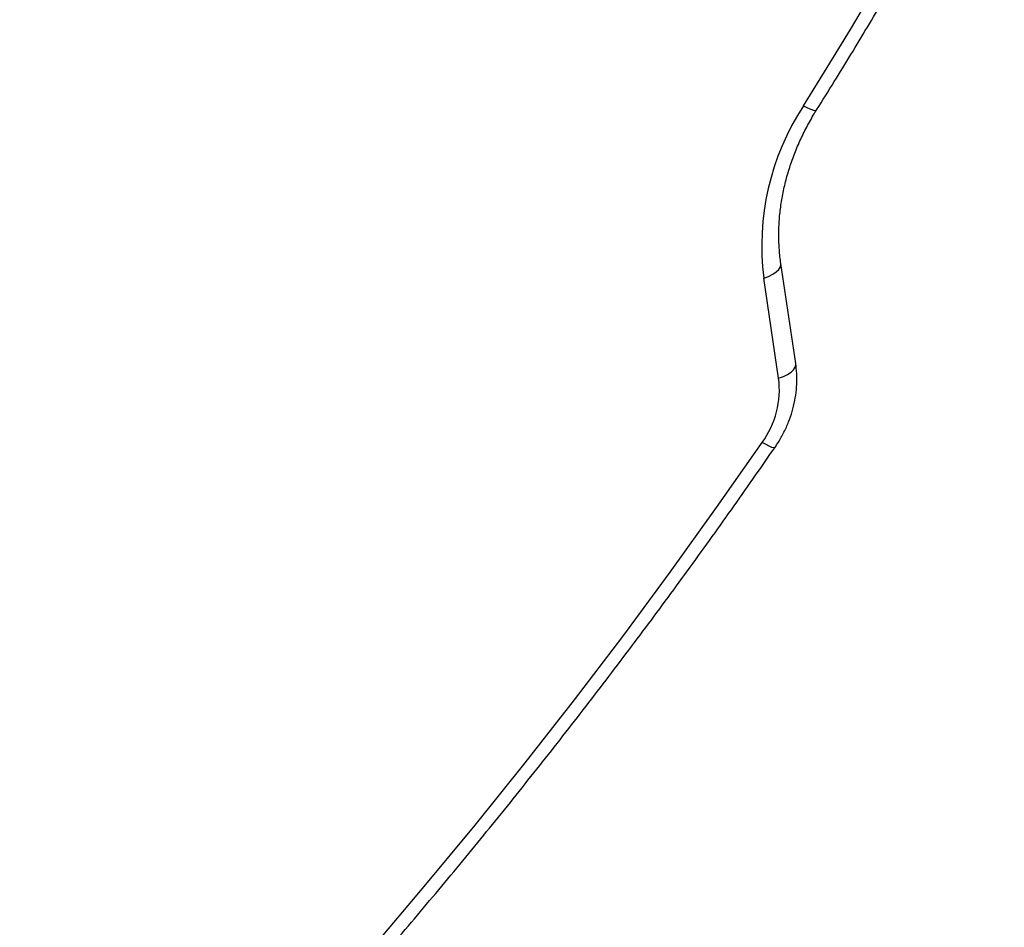
# Model space of a CAD drawing. Units: millimetres. Extents: x -10349 to 10607, y -7911 to 7904.
# Drawn here: x 5532 to 5816, y -2044 to -1782 of the extents above; entities that cross this region are included whole.
import ezdxf

# ---------------------------------------------------------------- set-up
doc = ezdxf.new("R2010")
doc.units = ezdxf.units.MM

# ---------------------------------------------------------------- blocks, each defined once
blk = doc.blocks.new('005446')
at = {"color": 7, "linetype": 'Continuous', "lineweight": 25}
for p, q in [((5755.86, -1881.54), (5751.57, -1852.62)), ((5750.93, -1885.75), (5746.64, -1856.83))]:
    blk.add_line(p, q, dxfattribs=at)
at = {"color": 7, "linetype": 'Continuous', "lineweight": 25, "flags": 128}
for points in [[(5758.08, -1807.1), (5764.91, -1796.1), (5771.62, -1785.04), (5778.21, -1773.93), (5784.67, -1762.75), (5791.01, -1751.52), (5797.22, -1740.24), (5803.31, -1728.9), (5809.27, -1717.52)], [(5539.44, -2151.64), (5555.72, -2135.24), (5571.78, -2118.62), (5587.63, -2101.79), (5603.24, -2084.76), (5618.63, -2067.54), (5633.78, -2050.12), (5648.7, -2032.51), (5663.38, -2014.71), (5677.81, -1996.74), (5692, -1978.59), (5705.93, -1960.26), (5719.62, -1941.77), (5733.04, -1923.11), (5746.21, -1904.29)]]:
    blk.add_lwpolyline(points, dxfattribs=at)
at = {"color": 8, "linetype": 'Continuous', "lineweight": 25, "flags": 128}
for points in [[(5758.08, -1807.1), (5759.21, -1807.65), (5760.19, -1808.07), (5760.97, -1808.33), (5761.53, -1808.43), (5761.84, -1808.36), (5761.87, -1808.32)], [(5746.64, -1856.83), (5748.01, -1856.34), (5749.22, -1855.74), (5750.22, -1855.08), (5750.96, -1854.36), (5751.42, -1853.62), (5751.59, -1852.89), (5751.57, -1852.63)], [(5750.93, -1885.75), (5752.31, -1885.26), (5753.52, -1884.67), (5754.51, -1884), (5755.25, -1883.28), (5755.72, -1882.55), (5755.88, -1881.81), (5755.86, -1881.54)], [(5749.81, -1905.8), (5749.79, -1905.83), (5749.51, -1905.86), (5748.98, -1905.71), (5748.24, -1905.39), (5747.3, -1904.91), (5746.21, -1904.29)]]:
    blk.add_lwpolyline(points, dxfattribs=at)
at = {"color": 7, "linetype": 'Continuous', "lineweight": 25}
for centre, radius, start, end in [((5819.95, -1847.52), 73.9, 146.8461, 187.2418), ((5724.9, -1888.99), 26.23, 324.3241, 7.0966)]:
    blk.add_arc(centre, radius, start, end, dxfattribs=at)
for points, knots in [([(5558.46, -1603.43), (5557.86, -1604.6), (5554.42, -1611.26), (5547.97, -1623.35), (5539.01, -1639.66), (5529.79, -1655.85), (5520.32, -1671.94), (5510.61, -1687.91), (5500.65, -1703.75), (5490.45, -1719.48), (5480.02, -1735.07), (5469.35, -1750.52), (5458.46, -1765.84), (5447.33, -1781.02), (5435.98, -1796.05), (5424.41, -1810.92), (5412.62, -1825.64), (5400.61, -1840.2), (5388.39, -1854.6), (5375.96, -1868.83), (5363.33, -1882.89), (5350.5, -1896.77), (5337.47, -1910.47), (5324.24, -1923.99), (5310.83, -1937.32), (5297.22, -1950.46), (5283.44, -1963.41), (5269.47, -1976.15), (5255.33, -1988.7), (5241.02, -2001.04), (5226.54, -2013.17), (5211.9, -2025.09), (5197.09, -2036.8), (5182.14, -2048.28), (5167.03, -2059.55), (5151.77, -2070.59), (5136.38, -2081.4), (5120.84, -2091.98), (5105.17, -2102.33), (5089.37, -2112.44), (5073.45, -2122.3), (5057.4, -2131.93), (5041.24, -2141.31), (5024.97, -2150.45), (5008.59, -2159.33), (4997.03, -2165.4), (4990.94, -2168.51), (4990.36, -2168.81)], [0, 0, 0, 0, 0.00489, 0.027977, 0.051064, 0.07415, 0.097237, 0.120323, 0.143409, 0.166496, 0.189582, 0.212668, 0.235754, 0.25884, 0.281926, 0.305012, 0.328097, 0.351183, 0.374269, 0.397355, 0.42044, 0.443527, 0.466612, 0.489698, 0.512784, 0.535869, 0.558955, 0.58204, 0.605126, 0.628212, 0.651297, 0.674383, 0.697469, 0.720554, 0.743639, 0.766725, 0.789811, 0.812897, 0.835983, 0.859068, 0.882154, 0.90524, 0.928326, 0.951412, 0.974498, 0.997584, 1, 1, 1, 1]), ([(5761.87, -1808.32), (5763.58, -1805.58), (5768.54, -1797.66), (5776.56, -1784.44), (5785.84, -1768.65), (5794.87, -1752.74), (5803.65, -1736.72), (5810.68, -1723.47), (5814.74, -1715.54), (5816.03, -1713.01)], [0, 0, 0, 0, 0.087987, 0.254777, 0.42157, 0.588364, 0.755154, 0.921945, 1, 1, 1, 1]), ([(5751.57, -1852.62), (5751.48, -1851.97), (5751.21, -1850), (5750.97, -1846.64), (5750.95, -1842.55), (5751.22, -1838.41), (5751.78, -1834.25), (5752.62, -1830.08), (5753.74, -1825.93), (5755.13, -1821.81), (5756.79, -1817.74), (5758.72, -1813.75), (5760.45, -1810.62), (5761.55, -1808.83), (5761.87, -1808.32)], [0, 0, 0, 0, 0.045902, 0.138308, 0.230551, 0.322581, 0.414431, 0.506129, 0.597706, 0.689183, 0.780584, 0.871924, 0.963222, 1, 1, 1, 1]), ([(5749.81, -1905.8), (5750.16, -1905.28), (5751.13, -1903.84), (5752.49, -1901.37), (5753.83, -1898.4), (5754.88, -1895.33), (5755.64, -1892.21), (5756.1, -1889.07), (5756.24, -1885.94), (5756.12, -1883.43), (5755.92, -1881.98), (5755.86, -1881.54)], [0, 0, 0, 0, 0.0720387, 0.1973783, 0.3228085, 0.4481585, 0.5733639, 0.6983202, 0.822917, 0.9470448, 1, 1, 1, 1]), ([(5542.1, -2154.28), (5544.81, -2151.58), (5552.67, -2143.73), (5565.52, -2130.61), (5580.58, -2114.86), (5595.45, -2098.93), (5610.12, -2082.81), (5624.58, -2066.53), (5638.84, -2050.07), (5652.89, -2033.44), (5666.72, -2016.66), (5680.34, -1999.71), (5693.74, -1982.6), (5706.92, -1965.34), (5719.88, -1947.93), (5732.6, -1930.37), (5742.55, -1916.31), (5748.23, -1908.08), (5749.81, -1905.8)], [0, 0, 0, 0, 0.035351, 0.10241, 0.169471, 0.236531, 0.303591, 0.370651, 0.437711, 0.504771, 0.571831, 0.638891, 0.705952, 0.773011, 0.840071, 0.907131, 0.974191, 1, 1, 1, 1])]:
    blk.add_open_spline(points, degree=3, knots=knots, dxfattribs=at)

msp = doc.modelspace()

# ---------------------------------------------------------------- block references
at = {"ltscale": 100}
msp.add_blockref('005446', (0, 0), dxfattribs=at)

doc.saveas('drawing.dxf')
